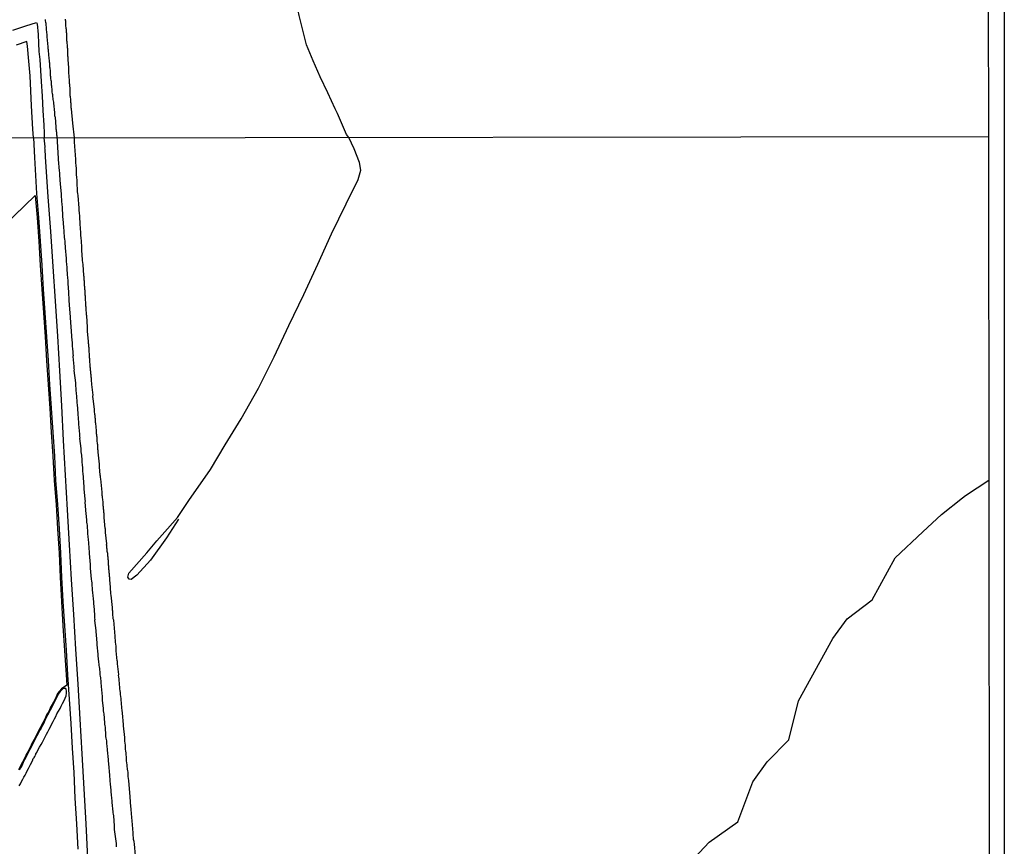
# Model space of a CAD drawing. Units: millimetres. Extents: x 185559 to 187970, y 1652111 to 1654890.
# Drawn here: x 187820 to 187970, y 1653118 to 1653244 of the extents above; entities that cross this region are included whole.
import ezdxf

# ---------------------------------------------------------------- set-up
doc = ezdxf.new("R2010")
doc.units = ezdxf.units.MM
for name, color, linetype in [('IMAGEM', 7, 'Continuous'), ('V-BANHADO', 102, 'Continuous'), ('V-CANAL', 4, 'Continuous'), ('V-LOTE', 1, 'Continuous'), ('V-REFERENCIA', 2, 'Continuous'), ('V-TESTADA', 5, 'Continuous'), ('V-VALETA', 173, 'Continuous'), ('X-LIMITE_1000', 7, 'Continuous'), ('X-LIMITE_5000', 7, 'Continuous')]:
    doc.layers.add(name, color=color, linetype=linetype)
picture_1 = doc.add_image_def('image1.jpg', size_in_pixel=(4017, 4629))

msp = doc.modelspace()

# ---------------------------------------------------------------- linework, layer by layer
at = {"layer": 'V-BANHADO'}
for points in [[(187817.56, 1653212.41), (187822.41, 1653217.1), (187822.69, 1653213.74), (187822.93, 1653210.11), (187823.17, 1653206.47), (187823.41, 1653202.83), (187823.65, 1653199.19), (187823.89, 1653195.55), (187824.13, 1653191.91), (187824.37, 1653188.27), (187824.61, 1653184.63), (187824.85, 1653180.99), (187825.09, 1653177.35), (187825.29, 1653173.65), (187825.57, 1653169.94), (187825.81, 1653166.25), (187826.03, 1653162.55), (187826.19, 1653158.85), (187826.41, 1653155.15), (187826.63, 1653151.45), (187826.87, 1653147.72), (187827.11, 1653143.99), (187827.21, 1653142.42), (187826.39, 1653141.86), (187826.08, 1653141.51), (187825.8, 1653141.12), (187825.57, 1653140.64), (187825.38, 1653140.22), (187825.17, 1653139.84), (187824.98, 1653139.45), (187824.74, 1653139.03), (187824.55, 1653138.64), (187824.36, 1653138.26), (187824.14, 1653137.88), (187823.95, 1653137.49), (187823.76, 1653137.07), (187823.57, 1653136.68), (187823.36, 1653136.3), (187823.16, 1653135.92), (187822.95, 1653135.53), (187822.74, 1653135.11), (187822.54, 1653134.72), (187822.33, 1653134.34), (187822.22, 1653134.13), (187821.84, 1653133.4), (187821.65, 1653133.02), (187821.46, 1653132.64), (187821.27, 1653132.25), (187821.03, 1653131.83), (187820.86, 1653131.44), (187820.65, 1653131.06), (187820.44, 1653130.68), (187820.27, 1653130.29), (187820.03, 1653129.87), (187819.84, 1653129.48)], [(187922.19, 1653115.27), (187925.19, 1653118.45), (187929.61, 1653121.55), (187931.87, 1653127.68), (187934.08, 1653130.7), (187937.36, 1653134.06), (187938.86, 1653140.04), (187944.07, 1653149.53), (187946.28, 1653152.53), (187950.09, 1653155.43), (187953.61, 1653161.82), (187957.79, 1653165.78), (187960.68, 1653168.42), (187963.86, 1653170.98), (187964.34, 1653171.34), (187967.88, 1653173.69)]]:
    msp.add_lwpolyline(points, dxfattribs=at)
at = {"layer": 'V-CANAL'}
msp.add_lwpolyline([(187819.96, 1653127.04), (187820.15, 1653127.38), (187820.32, 1653127.72), (187820.51, 1653128.06), (187820.66, 1653128.36), (187820.86, 1653128.7), (187821, 1653129), (187821.17, 1653129.34), (187821.37, 1653129.68), (187821.54, 1653130.02), (187821.68, 1653130.32), (187821.88, 1653130.66), (187822.03, 1653131), (187822.05, 1653131.06), (187822.09, 1653131.21), (187822.2, 1653131.32), (187822.28, 1653131.38), (187822.28, 1653131.51), (187822.39, 1653131.59), (187822.43, 1653131.77), (187822.5, 1653131.81), (187822.5, 1653131.92), (187822.66, 1653132.15), (187822.86, 1653132.58), (187823.07, 1653132.96), (187823.28, 1653133.34), (187823.5, 1653133.73), (187823.69, 1653134.11), (187823.92, 1653134.54), (187824.12, 1653134.92), (187824.33, 1653135.3), (187824.52, 1653135.69), (187824.73, 1653136.07), (187824.92, 1653136.5), (187825.12, 1653136.88), (187825.33, 1653137.26), (187825.52, 1653137.65), (187825.71, 1653138.03), (187825.97, 1653138.45), (187826.18, 1653138.84), (187826.37, 1653139.22), (187826.56, 1653139.6), (187826.78, 1653139.99), (187826.97, 1653140.41), (187827.09, 1653140.8), (187827.18, 1653141.18), (187827.18, 1653141.56), (187827.11, 1653141.73), (187827.07, 1653141.88), (187826.67, 1653141.92), (187826.48, 1653141.76), (187826.18, 1653141.43), (187825.92, 1653141.05), (187825.69, 1653140.58), (187825.5, 1653140.16), (187825.29, 1653139.78), (187825.1, 1653139.39), (187824.86, 1653138.97), (187824.67, 1653138.58), (187824.48, 1653138.2), (187824.26, 1653137.82), (187824.07, 1653137.43), (187823.88, 1653137.01), (187823.69, 1653136.62), (187823.48, 1653136.24), (187823.28, 1653135.86), (187823.07, 1653135.47), (187822.86, 1653135.05), (187822.66, 1653134.66), (187822.45, 1653134.28), (187822.34, 1653134.07), (187821.96, 1653133.34), (187821.77, 1653132.96), (187821.58, 1653132.58), (187821.39, 1653132.19), (187821.15, 1653131.77), (187820.98, 1653131.38), (187820.77, 1653131), (187820.56, 1653130.62), (187820.39, 1653130.23), (187820.15, 1653129.81), (187819.96, 1653129.42)], dxfattribs=at)
at = {"layer": 'V-LOTE'}
for points in [[(187818.98, 1653242.32), (187820.96, 1653242.96), (187822.58, 1653243.48), (187822.7, 1653243.27), (187822.84, 1653241.68), (187822.88, 1653240.36), (187822.94, 1653239.07), (187823.12, 1653237.84), (187823.29, 1653234.49), (187823.45, 1653232.25), (187823.57, 1653230.05), (187823.69, 1653227.85), (187823.76, 1653226.62), (187823.78, 1653225.88)], [(187822.12, 1653225.88), (187822.05, 1653227.22), (187821.82, 1653230.77), (187821.71, 1653233.07), (187821.61, 1653235.36), (187821.41, 1653237.61), (187821.22, 1653239.86), (187821.12, 1653240.59), (187819.48, 1653240.02)], [(187822.12, 1653225.88), (187822.29, 1653222.89), (187822.6, 1653217.42), (187822.91, 1653213.76), (187823.15, 1653210.12), (187823.39, 1653206.48), (187823.63, 1653202.84), (187823.87, 1653199.2), (187824.11, 1653195.56), (187824.35, 1653191.92), (187824.59, 1653188.28), (187824.83, 1653184.64), (187825.07, 1653181), (187825.31, 1653177.36), (187825.51, 1653173.66), (187825.79, 1653169.96), (187826.03, 1653166.26), (187826.25, 1653162.56), (187826.41, 1653158.86), (187826.63, 1653155.16), (187826.85, 1653151.46), (187827.09, 1653147.73), (187827.33, 1653144), (187827.57, 1653140.27), (187827.81, 1653136.54), (187828.05, 1653132.81), (187828.29, 1653129.08), (187828.45, 1653125.18), (187828.67, 1653121.28), (187828.89, 1653117.38)], [(187830.43, 1653116), (187830.17, 1653121.28), (187829.87, 1653126.6), (187829.54, 1653131.92), (187829.26, 1653137.24), (187828.93, 1653142.56), (187828.6, 1653147.88), (187828.27, 1653153.2), (187827.94, 1653158.52), (187827.61, 1653163.84), (187827.33, 1653169.14), (187827.03, 1653174.44), (187826.73, 1653179.74), (187826.43, 1653185.04), (187826.13, 1653190.34), (187825.83, 1653195.64), (187825.48, 1653200.96), (187825.13, 1653206.28), (187824.78, 1653211.6), (187824.39, 1653216.92), (187824, 1653222.24), (187824.01, 1653222.5), (187823.98, 1653222.75), (187823.96, 1653223.01), (187823.96, 1653223.22), (187823.94, 1653223.48), (187823.92, 1653223.69), (187823.92, 1653223.9), (187823.9, 1653224.16), (187823.88, 1653224.37), (187823.9, 1653224.47), (187823.9, 1653224.54), (187823.78, 1653225.88)], [(187830.43, 1653116), (187830.17, 1653121.28), (187829.87, 1653126.6), (187829.54, 1653131.92), (187829.26, 1653137.24), (187828.93, 1653142.56), (187828.6, 1653147.88), (187828.27, 1653153.2), (187827.94, 1653158.52), (187827.61, 1653163.84), (187827.33, 1653169.14), (187827.03, 1653174.44), (187826.73, 1653179.74), (187826.43, 1653185.04), (187826.13, 1653190.34), (187825.83, 1653195.64), (187825.48, 1653200.96), (187825.13, 1653206.28), (187824.78, 1653211.6), (187824.39, 1653216.92), (187824, 1653222.24), (187824.01, 1653222.5), (187823.98, 1653222.75), (187823.96, 1653223.01), (187823.96, 1653223.22), (187823.94, 1653223.48), (187823.92, 1653223.69), (187823.92, 1653223.9), (187823.9, 1653224.16), (187823.88, 1653224.37), (187823.9, 1653224.47), (187823.9, 1653224.54), (187823.78, 1653225.88)]]:
    msp.add_lwpolyline(points, dxfattribs=at)
at = {"layer": 'V-REFERENCIA'}
for points in [[(187823.93, 1653243.97), (187823.93, 1653243.76), (187823.97, 1653243.55), (187823.99, 1653243.38), (187823.99, 1653243.21), (187824.01, 1653243.04), (187824.05, 1653242.83), (187824.05, 1653242.66), (187824.05, 1653242.49), (187824.07, 1653242.32), (187824.12, 1653242.1), (187824.12, 1653241.93), (187824.16, 1653241.72), (187824.18, 1653241.51), (187824.18, 1653241.34), (187824.18, 1653241.32), (187824.33, 1653239.77), (187824.33, 1653239.55), (187824.35, 1653239.38), (187824.35, 1653239.23), (187824.48, 1653237.98), (187824.5, 1653237.72), (187824.54, 1653237.51), (187824.56, 1653237.34), (187824.56, 1653237.17), (187824.56, 1653236.96), (187824.58, 1653236.75), (187824.63, 1653236.58), (187824.63, 1653236.41), (187824.65, 1653236.24), (187824.67, 1653236.02), (187824.69, 1653235.85), (187824.69, 1653235.64), (187824.69, 1653235.43), (187824.71, 1653235.26), (187824.75, 1653235.09), (187824.75, 1653234.92), (187824.8, 1653234.71), (187824.82, 1653234.54), (187824.82, 1653234.37), (187824.82, 1653234.2), (187824.84, 1653233.98), (187824.88, 1653233.81), (187824.88, 1653233.6), (187824.92, 1653233.39), (187824.95, 1653233.22), (187824.95, 1653233.05), (187824.95, 1653232.88), (187824.99, 1653232.67), (187825.01, 1653232.5), (187825.03, 1653232.33), (187825.05, 1653232.16), (187825.07, 1653231.94), (187825.07, 1653231.77), (187825.12, 1653231.56), (187825.16, 1653231.35), (187825.2, 1653231.2), (187825.31, 1653229.78), (187825.35, 1653229.52), (187825.35, 1653229.31), (187825.39, 1653229.14), (187825.42, 1653229.03), (187825.56, 1653227.52), (187825.56, 1653227.27), (187825.6, 1653227.1), (187825.6, 1653226.93), (187825.63, 1653226.76), (187825.65, 1653226.55), (187825.65, 1653226.38), (187825.69, 1653226.21), (187825.69, 1653226.21), (187825.88, 1653222.77), (187825.88, 1653222.6), (187826.07, 1653220.88), (187826.09, 1653220.54), (187826.1, 1653220.26), (187826.22, 1653218.79), (187826.24, 1653218.45), (187826.26, 1653218.2), (187826.28, 1653217.98), (187826.31, 1653217.73), (187826.33, 1653217.47), (187826.33, 1653217.26), (187826.35, 1653217), (187826.37, 1653216.79), (187826.39, 1653216.58), (187826.41, 1653216.32), (187826.41, 1653216.11), (187826.44, 1653215.9), (187826.46, 1653215.64), (187826.48, 1653215.43), (187826.48, 1653215.21), (187826.5, 1653214.96), (187826.52, 1653214.75), (187826.54, 1653214.53), (187826.56, 1653214.28), (187826.58, 1653214.06), (187826.58, 1653213.81), (187826.6, 1653213.55), (187826.63, 1653213.34), (187826.65, 1653213.08), (187826.65, 1653212.87), (187826.67, 1653212.66), (187826.69, 1653212.4), (187826.69, 1653212.38), (187826.8, 1653210.74), (187826.86, 1653210.4), (187826.9, 1653210.19), (187826.9, 1653209.97), (187826.91, 1653209.95), (187827.03, 1653208.48), (187827.05, 1653208.14), (187827.07, 1653207.89), (187827.09, 1653207.63), (187827.09, 1653207.42), (187827.12, 1653207.16), (187827.14, 1653206.95), (187827.16, 1653206.74), (187827.18, 1653206.48), (187827.2, 1653206.27), (187827.2, 1653206.06), (187827.22, 1653205.8), (187827.24, 1653205.59), (187827.26, 1653205.37), (187827.26, 1653205.12), (187827.29, 1653204.91), (187827.31, 1653204.69), (187827.33, 1653204.44), (187827.35, 1653204.22), (187827.35, 1653203.97), (187827.37, 1653203.71), (187827.39, 1653203.5), (187827.41, 1653203.24), (187827.41, 1653203.03), (187827.44, 1653202.82), (187827.46, 1653202.56), (187827.46, 1653202.54), (187827.54, 1653200.94), (187827.56, 1653200.6), (187827.55, 1653200.41), (187827.73, 1653198.56), (187827.75, 1653198.22), (187827.78, 1653197.96), (187827.78, 1653197.75), (187827.8, 1653197.54), (187827.82, 1653197.28), (187827.82, 1653197.07), (187827.84, 1653196.85), (187827.86, 1653196.6), (187827.88, 1653196.39), (187827.9, 1653196.17), (187827.93, 1653195.92), (187827.93, 1653195.7), (187827.95, 1653195.45), (187827.97, 1653195.19), (187827.99, 1653194.98), (187828.01, 1653194.72), (187828.03, 1653194.51), (187828.03, 1653194.3), (187828.05, 1653194.04), (187828.07, 1653193.83), (187828.09, 1653193.62), (187828.12, 1653193.36), (187828.14, 1653193.15), (187828.14, 1653192.94), (187828.16, 1653192.68), (187828.14, 1653192.53), (187828.29, 1653191.02), (187828.31, 1653190.72), (187828.33, 1653190.51), (187828.31, 1653190.4), (187828.52, 1653188.55), (187828.54, 1653188.21), (187828.56, 1653187.95), (187828.59, 1653187.74), (187828.61, 1653187.48), (187828.61, 1653187.27), (187828.63, 1653187.06), (187828.65, 1653186.8), (187828.67, 1653186.59), (187828.69, 1653186.38), (187828.71, 1653186.12), (187828.74, 1653185.91), (187828.76, 1653185.69), (187828.76, 1653185.44), (187828.78, 1653185.23), (187828.8, 1653185.01), (187828.82, 1653184.76), (187828.84, 1653184.54), (187828.84, 1653184.29), (187828.88, 1653184.03), (187828.88, 1653183.82), (187828.9, 1653183.56), (187828.93, 1653183.35), (187828.95, 1653183.14), (187828.97, 1653182.88), (187828.99, 1653182.67), (187829.01, 1653182.46), (187828.99, 1653182.22), (187829.14, 1653180.71), (187829.16, 1653180.37), (187829.18, 1653180.11), (187829.16, 1653180.05), (187829.33, 1653178.5), (187829.33, 1653178.2), (187829.37, 1653177.98), (187829.42, 1653177.73), (187829.44, 1653177.47), (187829.46, 1653177.26), (187829.48, 1653177), (187829.5, 1653176.79), (187829.5, 1653176.58), (187829.52, 1653176.32), (187829.54, 1653176.11), (187829.56, 1653175.9), (187829.59, 1653175.64), (187829.59, 1653175.43), (187829.61, 1653175.22), (187829.63, 1653174.96), (187829.65, 1653174.75), (187829.67, 1653174.53), (187829.69, 1653174.28), (187829.71, 1653174.07), (187829.71, 1653173.85), (187829.74, 1653173.6), (187829.76, 1653173.38), (187829.78, 1653173.13), (187829.8, 1653172.87), (187829.82, 1653172.66), (187829.82, 1653172.4), (187829.8, 1653172.34), (187829.95, 1653170.79), (187829.99, 1653170.44), (187829.97, 1653170.34), (187830.14, 1653168.53), (187830.16, 1653168.19), (187830.16, 1653167.97), (187830.2, 1653167.72), (187830.2, 1653167.51), (187830.22, 1653167.29), (187830.27, 1653167.04), (187830.31, 1653166.82), (187830.33, 1653166.57), (187830.33, 1653166.31), (187830.35, 1653166.1), (187830.37, 1653165.84), (187830.39, 1653165.63), (187830.39, 1653165.42), (187830.44, 1653165.16), (187830.44, 1653164.95), (187830.46, 1653164.74), (187830.48, 1653164.48), (187830.5, 1653164.27), (187830.52, 1653164.06), (187830.54, 1653163.8), (187830.56, 1653163.59), (187830.56, 1653163.37), (187830.59, 1653163.12), (187830.61, 1653162.91), (187830.63, 1653162.69), (187830.61, 1653162.5), (187830.78, 1653160.82), (187830.8, 1653160.52), (187830.78, 1653160.28), (187830.95, 1653158.6), (187830.97, 1653158.26), (187831.01, 1653158.01), (187831.03, 1653157.75), (187831.03, 1653157.54), (187831.06, 1653157.28), (187831.08, 1653157.07), (187831.1, 1653156.86), (187831.12, 1653156.6), (187831.14, 1653156.39), (187831.16, 1653156.17), (187831.2, 1653155.92), (187831.23, 1653155.71), (187831.25, 1653155.49), (187831.27, 1653155.24), (187831.29, 1653155.02), (187831.31, 1653154.77), (187831.33, 1653154.51), (187831.33, 1653154.3), (187831.37, 1653154.05), (187831.37, 1653153.79), (187831.4, 1653153.58), (187831.42, 1653153.32), (187831.44, 1653153.11), (187831.46, 1653152.89), (187831.46, 1653152.64), (187831.48, 1653152.43), (187831.46, 1653152.28), (187831.63, 1653150.77), (187831.65, 1653150.42), (187831.67, 1653150.17), (187831.68, 1653150.1), (187831.78, 1653148.81), (187831.8, 1653148.46), (187831.82, 1653148.21), (187831.84, 1653147.95), (187831.89, 1653147.74), (187831.91, 1653147.49), (187831.93, 1653147.23), (187831.95, 1653147.02), (187831.97, 1653146.76), (187831.99, 1653146.55), (187832.01, 1653146.34), (187832.04, 1653146.08), (187832.06, 1653145.87), (187832.08, 1653145.65), (187832.1, 1653145.4), (187832.16, 1653145.19), (187832.18, 1653144.97), (187832.21, 1653144.72), (187832.25, 1653144.5), (187832.25, 1653144.25), (187832.27, 1653143.99), (187832.29, 1653143.78), (187832.33, 1653143.52), (187832.33, 1653143.31), (187832.38, 1653143.1), (187832.4, 1653142.84), (187832.4, 1653142.63), (187832.44, 1653142.42), (187832.44, 1653142.22), (187832.59, 1653140.67), (187832.63, 1653140.33), (187832.61, 1653140.14), (187832.76, 1653138.84), (187832.78, 1653138.5), (187832.82, 1653138.24), (187832.84, 1653138.03), (187832.84, 1653137.82), (187832.89, 1653137.56), (187832.91, 1653137.35), (187832.91, 1653137.13), (187832.95, 1653136.88), (187832.95, 1653136.67), (187832.97, 1653136.45), (187833, 1653136.2), (187833.04, 1653135.98), (187833.04, 1653135.73), (187833.08, 1653135.47), (187833.1, 1653135.26), (187833.1, 1653135), (187833.14, 1653134.79), (187833.14, 1653134.58), (187833.16, 1653134.32), (187833.21, 1653134.11), (187833.25, 1653133.9), (187833.27, 1653133.64), (187833.29, 1653133.43), (187833.31, 1653133.22), (187833.33, 1653132.96), (187833.36, 1653132.75), (187833.38, 1653132.53), (187833.38, 1653132.47), (187833.5, 1653131.09), (187833.53, 1653130.74), (187833.55, 1653130.49), (187833.55, 1653130.42), (187833.72, 1653128.7), (187833.74, 1653128.36), (187833.76, 1653128.15), (187833.78, 1653127.93), (187833.8, 1653127.68), (187833.82, 1653127.46), (187833.84, 1653127.21), (187833.87, 1653126.95), (187833.89, 1653126.74), (187833.91, 1653126.49), (187833.93, 1653126.23), (187833.95, 1653126.02), (187833.97, 1653125.76), (187833.99, 1653125.55), (187834.02, 1653125.34), (187834.04, 1653125.08), (187834.06, 1653124.87), (187834.08, 1653124.65), (187834.1, 1653124.4), (187834.12, 1653124.18), (187834.14, 1653123.93), (187834.17, 1653123.67), (187834.19, 1653123.46), (187834.21, 1653123.21), (187834.25, 1653122.95), (187834.29, 1653122.74), (187834.36, 1653122.5), (187834.44, 1653120.95), (187834.46, 1653120.61), (187834.45, 1653120.37), (187834.7, 1653118.6), (187834.72, 1653118.26), (187834.74, 1653118.01), (187834.76, 1653117.75)], [(187828.4, 1653225.88), (187828.12, 1653228.14), (187827.91, 1653230.31), (187827.88, 1653230.5), (187827.88, 1653230.67), (187827.88, 1653230.84), (187827.88, 1653230.97), (187827.88, 1653231.14), (187827.84, 1653231.31), (187827.84, 1653231.48), (187827.84, 1653231.6), (187827.81, 1653231.73), (187827.81, 1653231.86), (187827.79, 1653232.03), (187827.79, 1653232.2), (187827.77, 1653232.24), (187827.75, 1653232.28), (187827.75, 1653232.33), (187827.75, 1653232.5), (187827.75, 1653232.67), (187827.75, 1653232.84), (187827.75, 1653232.96), (187827.75, 1653233.09), (187827.73, 1653233.18), (187827.71, 1653233.22), (187827.71, 1653233.39), (187827.71, 1653233.56), (187827.69, 1653233.69), (187827.67, 1653233.86), (187827.67, 1653234.03), (187827.62, 1653234.2), (187827.62, 1653234.32), (187827.62, 1653234.45), (187827.62, 1653234.58), (187827.63, 1653234.64), (187827.54, 1653235.85), (187827.54, 1653236.07), (187827.52, 1653236.24), (187827.5, 1653236.36), (187827.5, 1653236.49), (187827.5, 1653236.62), (187827.5, 1653236.64), (187827.43, 1653237.81), (187827.41, 1653238.02), (187827.41, 1653238.19), (187827.39, 1653238.36), (187827.37, 1653238.49), (187827.37, 1653238.66), (187827.37, 1653238.83), (187827.37, 1653239), (187827.37, 1653239.13), (187827.37, 1653239.3), (187827.35, 1653239.47), (187827.33, 1653239.64), (187827.33, 1653239.77), (187827.3, 1653239.94), (187827.3, 1653240.11), (187827.28, 1653240.28), (187827.28, 1653240.4), (187827.26, 1653240.53), (187827.24, 1653240.7), (187827.24, 1653240.87), (187827.24, 1653241.04), (187827.24, 1653241.17), (187827.24, 1653241.34), (187827.22, 1653241.51), (187827.2, 1653241.68), (187827.2, 1653241.81), (187827.18, 1653241.98), (187827.18, 1653242.15), (187827.16, 1653242.32), (187827.16, 1653242.44), (187827.11, 1653242.57), (187827.09, 1653242.74), (187827.07, 1653242.91), (187827.07, 1653243.08), (187827.07, 1653243.21), (187827.07, 1653243.38), (187827.07, 1653243.55), (187827.05, 1653243.72), (187827.03, 1653243.85), (187827.01, 1653244.02)], [(187837.68, 1653116.41), (187837.53, 1653118.14), (187837.47, 1653118.56), (187837.4, 1653118.86), (187837.38, 1653119.16), (187837.36, 1653119.46), (187837.34, 1653119.75), (187837.32, 1653120.05), (187837.27, 1653120.35), (187837.27, 1653120.65), (187837.23, 1653120.95), (187837.21, 1653121.25), (187837.19, 1653121.54), (187837.17, 1653121.8), (187837.15, 1653122.1), (187837.13, 1653122.4), (187837.1, 1653122.69), (187837.06, 1653122.99), (187837.04, 1653123.29), (187837.02, 1653123.59), (187837, 1653123.86), (187836.87, 1653125.38), (187836.66, 1653127.85), (187836.62, 1653128.19), (187836.59, 1653128.49), (187836.57, 1653128.79), (187836.55, 1653129.08), (187836.51, 1653129.38), (187836.49, 1653129.51), (187836.47, 1653129.59), (187836.45, 1653129.68), (187836.42, 1653129.98), (187836.4, 1653130.28), (187836.38, 1653130.57), (187836.34, 1653130.87), (187836.32, 1653131.17), (187836.3, 1653131.47), (187836.27, 1653131.77), (187836.25, 1653132.07), (187836.21, 1653132.36), (187836.19, 1653132.66), (187836.17, 1653132.96), (187836.15, 1653133.26), (187836.1, 1653133.56), (187836.08, 1653133.85), (187836.06, 1653134.15), (187836.06, 1653134.43), (187835.87, 1653136.2), (187835.85, 1653136.43), (187835.7, 1653138.16), (187835.66, 1653138.58), (187835.63, 1653138.88), (187835.61, 1653139.18), (187835.57, 1653139.48), (187835.55, 1653139.78), (187835.53, 1653140.07), (187835.49, 1653140.37), (187835.44, 1653140.67), (187835.4, 1653140.97), (187835.38, 1653141.27), (187835.36, 1653141.56), (187835.32, 1653141.86), (187835.29, 1653142.16), (187835.27, 1653142.46), (187835.23, 1653142.76), (187835.21, 1653143.06), (187835.19, 1653143.35), (187835.17, 1653143.65), (187835.12, 1653143.95), (187835.13, 1653144.05), (187834.97, 1653145.65), (187834.93, 1653146.08), (187834.91, 1653146.14), (187834.76, 1653147.66), (187834.74, 1653148.08), (187834.72, 1653148.38), (187834.68, 1653148.68), (187834.65, 1653148.98), (187834.63, 1653149.27), (187834.59, 1653149.57), (187834.57, 1653149.87), (187834.37, 1653152.34), (187834.29, 1653152.51), (187834.29, 1653152.68), (187834.27, 1653152.85), (187834.25, 1653153.02), (187834.23, 1653153.19), (187834.23, 1653153.36), (187834.21, 1653153.53), (187834.21, 1653153.7), (187834.19, 1653153.87), (187834.17, 1653154.05), (187834.17, 1653154.22), (187834.19, 1653154.28), (187833.99, 1653156.13), (187833.95, 1653156.35), (187833.93, 1653156.41), (187833.82, 1653158.09), (187833.8, 1653158.3), (187833.78, 1653158.48), (187833.78, 1653158.65), (187833.76, 1653158.82), (187833.74, 1653158.99), (187833.72, 1653159.2), (187833.72, 1653159.37), (187833.7, 1653159.54), (187833.68, 1653159.71), (187833.68, 1653159.88), (187833.65, 1653160.05), (187833.65, 1653160.22), (187833.63, 1653160.39), (187833.61, 1653160.56), (187833.59, 1653160.73), (187833.59, 1653160.9), (187833.57, 1653161.07), (187833.55, 1653161.24), (187833.55, 1653161.41), (187833.53, 1653161.58), (187833.53, 1653161.76), (187833.5, 1653161.93), (187833.48, 1653162.1), (187833.46, 1653162.27), (187833.46, 1653162.48), (187833.42, 1653162.65), (187833.38, 1653162.82), (187833.38, 1653162.99), (187833.36, 1653163.16), (187833.33, 1653163.33), (187833.33, 1653163.5), (187833.31, 1653163.67), (187833.29, 1653163.84), (187833.3, 1653163.99), (187833.14, 1653165.72), (187833.12, 1653165.93), (187833.1, 1653166.1), (187833.1, 1653166.27), (187833.08, 1653166.29), (187832.93, 1653167.97), (187832.93, 1653168.19), (187832.91, 1653168.4), (187832.89, 1653168.57), (187832.87, 1653168.74), (187832.87, 1653168.91), (187832.84, 1653169.08), (187832.82, 1653169.25), (187832.82, 1653169.42), (187832.8, 1653169.59), (187832.78, 1653169.76), (187832.78, 1653169.93), (187832.76, 1653170.1), (187832.74, 1653170.27), (187832.74, 1653170.44), (187832.72, 1653170.62), (187832.69, 1653170.79), (187832.67, 1653171), (187832.65, 1653171.17), (187832.63, 1653171.34), (187832.63, 1653171.51), (187832.61, 1653171.68), (187832.61, 1653171.85), (187832.59, 1653172.02), (187832.57, 1653172.19), (187832.55, 1653172.36), (187832.55, 1653172.53), (187832.52, 1653172.7), (187832.5, 1653172.87), (187832.5, 1653173.04), (187832.48, 1653173.21), (187832.46, 1653173.38), (187832.46, 1653173.55), (187832.42, 1653173.72), (187832.38, 1653173.9), (187832.35, 1653174.07), (187832.33, 1653174.28), (187832.31, 1653174.45), (187832.32, 1653174.47), (187832.21, 1653175.68), (187832.21, 1653175.9), (187832.19, 1653176.07), (187832.19, 1653176.13), (187832.01, 1653177.94), (187831.99, 1653178.2), (187831.97, 1653178.37), (187831.97, 1653178.54), (187831.95, 1653178.71), (187831.93, 1653178.88), (187831.93, 1653179.05), (187831.91, 1653179.22), (187831.89, 1653179.39), (187831.87, 1653179.56), (187831.87, 1653179.73), (187831.84, 1653179.9), (187831.82, 1653180.07), (187831.82, 1653180.24), (187831.8, 1653180.41), (187831.78, 1653180.58), (187831.76, 1653180.75), (187831.76, 1653180.92), (187831.74, 1653181.09), (187831.72, 1653181.26), (187831.72, 1653181.43), (187831.69, 1653181.6), (187831.67, 1653181.78), (187831.67, 1653181.95), (187831.65, 1653182.16), (187831.63, 1653182.33), (187831.61, 1653182.5), (187831.59, 1653182.67), (187831.59, 1653182.84), (187831.57, 1653183.01), (187831.55, 1653183.18), (187831.52, 1653183.35), (187831.52, 1653183.52), (187831.5, 1653183.69), (187831.48, 1653183.86), (187831.46, 1653184.03), (187831.46, 1653184.2), (187831.44, 1653184.37), (187831.42, 1653184.44), (187831.23, 1653186.16), (187831.2, 1653186.38), (187831.2, 1653186.55), (187831.21, 1653186.65), (187831.03, 1653188.29), (187831.01, 1653188.51), (187830.99, 1653188.72), (187830.99, 1653188.89), (187830.97, 1653189.06), (187830.97, 1653189.23), (187830.93, 1653189.4), (187830.93, 1653189.57), (187830.91, 1653189.74), (187830.89, 1653189.91), (187830.87, 1653190.08), (187830.87, 1653190.25), (187830.84, 1653190.42), (187830.84, 1653190.59), (187830.82, 1653190.76), (187830.8, 1653190.93), (187830.78, 1653191.1), (187830.76, 1653191.27), (187830.76, 1653191.44), (187830.74, 1653191.62), (187830.74, 1653191.79), (187830.71, 1653192), (187830.71, 1653192.17), (187830.69, 1653192.34), (187830.67, 1653192.51), (187830.67, 1653192.68), (187830.67, 1653192.85), (187830.65, 1653193.02), (187830.63, 1653193.19), (187830.63, 1653193.36), (187830.61, 1653193.53), (187830.61, 1653193.7), (187830.61, 1653193.87), (187830.59, 1653194.04), (187830.59, 1653194.21), (187830.56, 1653194.38), (187830.54, 1653194.55), (187830.54, 1653194.72), (187830.53, 1653194.83), (187830.37, 1653196.43), (187830.37, 1653196.68), (187830.37, 1653196.85), (187830.36, 1653197.04), (187830.25, 1653198.73), (187830.22, 1653198.92), (187830.2, 1653199.15), (187830.2, 1653199.33), (187830.18, 1653199.5), (187830.18, 1653199.67), (187830.16, 1653199.88), (187830.16, 1653200.05), (187830.14, 1653200.22), (187830.12, 1653200.39), (187830.12, 1653200.56), (187830.12, 1653200.73), (187830.1, 1653200.9), (187830.08, 1653201.07), (187830.08, 1653201.24), (187830.06, 1653201.41), (187830.06, 1653201.58), (187830.06, 1653201.75), (187830.03, 1653201.92), (187830.03, 1653202.09), (187830.01, 1653202.26), (187829.99, 1653202.43), (187829.99, 1653202.61), (187829.97, 1653202.78), (187829.95, 1653202.95), (187829.95, 1653203.16), (187829.93, 1653203.33), (187829.93, 1653203.5), (187829.93, 1653203.67), (187829.91, 1653203.84), (187829.91, 1653204.01), (187829.88, 1653204.18), (187829.86, 1653204.35), (187829.86, 1653204.52), (187829.86, 1653204.69), (187829.82, 1653204.86), (187829.8, 1653204.97), (187829.69, 1653206.52), (187829.65, 1653206.95), (187829.63, 1653207.16), (187829.63, 1653207.27), (187829.52, 1653208.78), (187829.5, 1653209.12), (187829.5, 1653209.34), (187829.48, 1653209.59), (187829.46, 1653209.8), (187829.44, 1653210.02), (187829.44, 1653210.27), (187829.39, 1653210.49), (187829.39, 1653210.7), (187829.37, 1653210.95), (187829.37, 1653211.17), (187829.35, 1653211.38), (187829.35, 1653211.64), (187829.31, 1653211.85), (187829.31, 1653212.06), (187829.29, 1653212.32), (187829.27, 1653212.53), (187829.27, 1653212.74), (187829.25, 1653213), (187829.25, 1653213.21), (187829.22, 1653213.42), (187829.2, 1653213.68), (187829.18, 1653213.89), (187829.18, 1653214.11), (187829.16, 1653214.32), (187829.14, 1653214.53), (187829.12, 1653214.75), (187829.12, 1653214.96), (187829.12, 1653215.17), (187829.12, 1653215.19), (187828.95, 1653217.09), (187828.9, 1653217.43), (187828.84, 1653217.66), (187828.8, 1653219.18), (187828.78, 1653219.52), (187828.76, 1653219.73), (187828.76, 1653219.94), (187828.71, 1653220.2), (187828.71, 1653220.41), (187828.69, 1653220.62), (187828.69, 1653220.88), (187828.67, 1653221.09), (187828.67, 1653221.3), (187828.63, 1653221.56), (187828.63, 1653221.77), (187828.61, 1653221.99), (187828.61, 1653222.2), (187828.61, 1653222.41), (187828.59, 1653222.63), (187828.57, 1653222.84), (187828.54, 1653223.05), (187828.54, 1653223.26), (187828.52, 1653223.52), (187828.5, 1653223.73), (187828.5, 1653223.95), (187828.48, 1653224.16), (187828.46, 1653224.37), (187828.46, 1653224.58), (187828.44, 1653224.84), (187828.41, 1653225.05), (187828.39, 1653225.27), (187828.39, 1653225.48), (187828.4, 1653225.88)]]:
    msp.add_lwpolyline(points, dxfattribs=at)
at = {"layer": 'V-TESTADA'}
for points in [[(187818.98, 1653242.32), (187820.96, 1653242.96), (187822.58, 1653243.48), (187822.7, 1653243.27), (187822.84, 1653241.68), (187822.88, 1653240.36), (187822.94, 1653239.07), (187823.12, 1653237.84), (187823.29, 1653234.49), (187823.45, 1653232.25), (187823.57, 1653230.05), (187823.69, 1653227.85), (187823.76, 1653226.62), (187823.78, 1653225.88)], [(187830.43, 1653116), (187830.17, 1653121.28), (187829.87, 1653126.6), (187829.54, 1653131.92), (187829.26, 1653137.24), (187828.93, 1653142.56), (187828.6, 1653147.88), (187828.27, 1653153.2), (187827.94, 1653158.52), (187827.61, 1653163.84), (187827.33, 1653169.14), (187827.03, 1653174.44), (187826.73, 1653179.74), (187826.43, 1653185.04), (187826.13, 1653190.34), (187825.83, 1653195.64), (187825.48, 1653200.96), (187825.13, 1653206.28), (187824.78, 1653211.6), (187824.39, 1653216.92), (187824, 1653222.24), (187824.01, 1653222.5), (187823.98, 1653222.75), (187823.96, 1653223.01), (187823.96, 1653223.22), (187823.94, 1653223.48), (187823.92, 1653223.69), (187823.92, 1653223.9), (187823.9, 1653224.16), (187823.88, 1653224.37), (187823.9, 1653224.47), (187823.9, 1653224.54), (187823.78, 1653225.88)]]:
    msp.add_lwpolyline(points, dxfattribs=at)
at = {"layer": 'V-VALETA'}
for points in [[(187870.23, 1653225.93), (187869.88, 1653226.41), (187868.49, 1653229.59), (187868.15, 1653230.3), (187867.02, 1653232.75), (187865.89, 1653235.2), (187864.8, 1653237.65), (187863.79, 1653240.08), (187863.21, 1653242.32), (187862.65, 1653244.55), (187862.2, 1653246.68), (187861.7, 1653248.75), (187860.95, 1653250.59), (187860.34, 1653252.63), (187859.81, 1653254.67), (187859.26, 1653256.67), (187859.07, 1653257.15)], [(187844.25, 1653167.72), (187842.42, 1653164.86), (187839.99, 1653161.49), (187837.88, 1653159.17), (187837.01, 1653158.54), (187836.71, 1653158.56), (187836.52, 1653158.87), (187836.69, 1653159.51), (187839.42, 1653162.6), (187840.96, 1653164.41), (187842.58, 1653166.26), (187844.12, 1653167.96), (187845.85, 1653170.6), (187849.12, 1653175.33), (187851.36, 1653179.06), (187853.79, 1653183.02), (187856.47, 1653187.69), (187858.84, 1653192.47), (187861.1, 1653197.25), (187863.38, 1653202.01), (187865.49, 1653206.62), (187867.6, 1653211.23), (187869.82, 1653215.82), (187871.68, 1653219.55), (187872.09, 1653220.98), (187871.86, 1653222.16), (187871.04, 1653224.22), (187870.23, 1653225.93)]]:
    msp.add_lwpolyline(points, dxfattribs=at)
at = {"layer": 'X-LIMITE_1000'}
msp.add_line((187967.82, 1653226.04), (185561.38, 1653223.13), dxfattribs=at)
at = {"layer": 'X-LIMITE_5000'}
msp.add_lwpolyline([(185559.19, 1654886.02), (186040.55, 1654886.64), (186521.91, 1654887.25), (187003.27, 1654887.83), (187484.63, 1654888.39), (187965.99, 1654888.93), (187966.6, 1654334.63), (187967.21, 1653780.34), (187967.82, 1653226.04), (187968.43, 1652671.75), (187969.04, 1652117.45), (187487.8, 1652116.91), (187006.56, 1652116.35), (186525.32, 1652115.77), (186044.08, 1652115.17), (185562.84, 1652114.54), (185562.11, 1652668.84), (185561.38, 1653223.14), (185560.65, 1653777.43), (185559.92, 1654331.72), (185559.19, 1654886.02)], dxfattribs=at)

# ---------------------------------------------------------------- referenced raster images: frames only (the image files are external)
at = {"layer": 'IMAGEM'}
image = msp.add_image(picture_1, insert=(185559.09, 1652111.45), size_in_units=(2411.15, 2778.5), dxfattribs=at)
image.dxf.flags = 7

doc.saveas('drawing.dxf')
